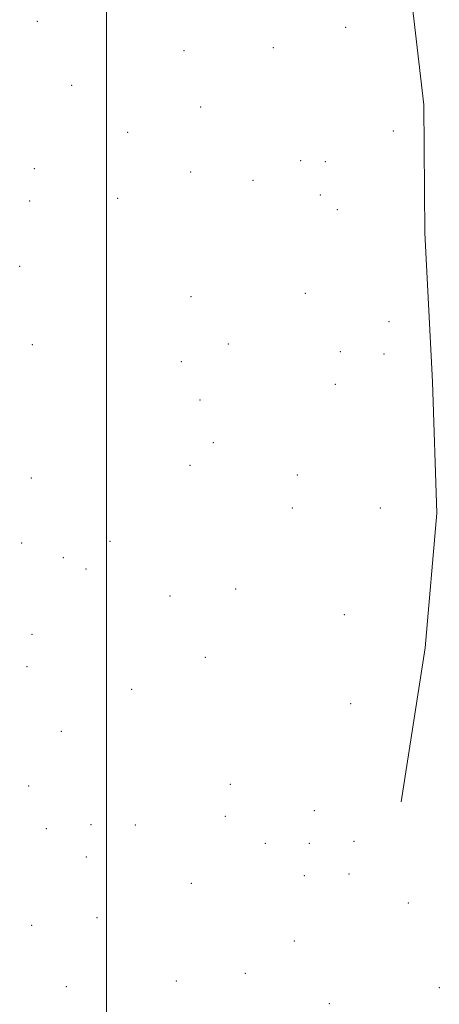
# Model space of a CAD drawing. Extents: x 2054800 to 2057700, y 324800 to 327700.
# Drawn here: x 2056978 to 2057086, y 325549 to 325803 of the extents above; entities that cross this region are included whole.
import ezdxf

# ---------------------------------------------------------------- set-up
doc = ezdxf.new("R2010")
doc.units = 0
doc.header["$MEASUREMENT"] = 0
for name, color, linetype, lineweight in [('32000', 7, 'Continuous', 0), ('DTM HARD BREAKLINE', 7, 'Continuous', 0), ('DTM SPOT ELEVATION', 2, 'Continuous', 13)]:
    doc.layers.add(name, color=color, linetype=linetype, lineweight=lineweight)

msp = doc.modelspace()

# ---------------------------------------------------------------- linework, layer by layer
at = {"layer": '32000', "flags": 128}
msp.add_lwpolyline([(2057000, 327500), (2057000, 325000)], dxfattribs=at)
at = {"layer": 'DTM HARD BREAKLINE'}
msp.add_polyline3d([(2057076.1, 325600.88, 1030.6), (2057082.35, 325640.69, 1028.4), (2057085.36, 325675.48, 1026.53), (2057084.23, 325709.39, 1025.01), (2057082.23, 325747.89, 1023.64), (2057082.01, 325780.87, 1021.62), (2057077.27, 325821.68, 1017.5), (2057077.06, 325854.67, 1015.49), (2057081.55, 325904.57, 1012.6), (2057084.18, 325951.74, 1009.9), (2057078.98, 325992.09, 1008.48), (2057074.68, 326029.69, 1005.22)], dxfattribs=at)
at = {"layer": 'DTM SPOT ELEVATION'}
for p in [(2056982.21, 325802.45, 1061.3), (2057061.82, 325800.94, 1012.8), (2057043.07, 325795.71, 1029.3), (2057020.08, 325794.87, 1043.5), (2056991.08, 325785.98, 1057.9), (2057024.34, 325780.37, 1043.3), (2057005.48, 325773.77, 1051.4), (2057074.09, 325774.17, 1020.4), (2057050.14, 325766.49, 1027.8), (2057056.54, 325766.21, 1022.6), (2056981.45, 325764.46, 1063.4), (2057021.77, 325763.53, 1044.9), (2057037.9, 325761.44, 1036.4), (2057055.23, 325757.59, 1024.9), (2056980.18, 325756.03, 1064.6), (2057002.91, 325756.76, 1053.4), (2057059.63, 325753.83, 1020.4), (2056977.63, 325739.21, 1065.3), (2057051.36, 325732.25, 1028.3), (2057021.89, 325731.4, 1046.1), (2057072.98, 325724.91, 1019.6), (2056980.87, 325718.96, 1063.7), (2057031.49, 325719.12, 1041.3), (2057060.42, 325717.19, 1021.7), (2057071.7, 325716.52, 1019.7), (2057019.34, 325714.58, 1046.9), (2057059.13, 325708.72, 1023.4), (2057024.19, 325704.71, 1044.8), (2057027.64, 325693.64, 1045.5), (2057021.61, 325687.76, 1048.3), (2056980.67, 325684.53, 1064.7), (2057049.27, 325685.27, 1034.8), (2057047.99, 325676.76, 1036.8), (2057070.73, 325676.82, 1021.4), (2057000.92, 325668.18, 1058.7), (2056978.13, 325667.74, 1067.1), (2056988.89, 325663.97, 1063.9), (2056994.74, 325661.05, 1062.2), (2057033.41, 325655.86, 1045.2), (2057016.46, 325654.01, 1051.4), (2057061.41, 325649.22, 1022.6), (2056980.8, 325644.17, 1067.5), (2057025.54, 325638.23, 1050.6), (2056979.52, 325635.76, 1068.9), (2057006.55, 325629.98, 1058.1), (2057063.07, 325626.26, 1024.7), (2056988.35, 325619.08, 1066.6), (2056979.97, 325604.94, 1070.9), (2057032.02, 325605.43, 1046.5), (2057030.76, 325597.17, 1046.1), (2057053.67, 325598.58, 1026.7), (2056996.08, 325594.98, 1066.3), (2057007.46, 325594.91, 1061.3), (2056984.53, 325594, 1070.1), (2057041.04, 325590.19, 1038.6), (2057052.38, 325590.13, 1028.6), (2057063.95, 325590.72, 1027.8), (2056994.8, 325586.64, 1067.2), (2057051.11, 325581.8, 1028.3), (2057062.66, 325582.25, 1029.2), (2057021.9, 325579.85, 1054.1), (2057077.96, 325574.8, 1032.6), (2056980.71, 325568.96, 1072.1), (2056997.61, 325570.93, 1066.1), (2057048.53, 325564.93, 1029.1), (2057035.91, 325556.62, 1039.6), (2057018.08, 325554.65, 1056.2), (2056989.69, 325553.17, 1068.9), (2057085.96, 325552.89, 1032.9), (2057057.53, 325548.79, 1028.1)]:
    msp.add_point(p, dxfattribs=at)

doc.saveas('drawing.dxf')
